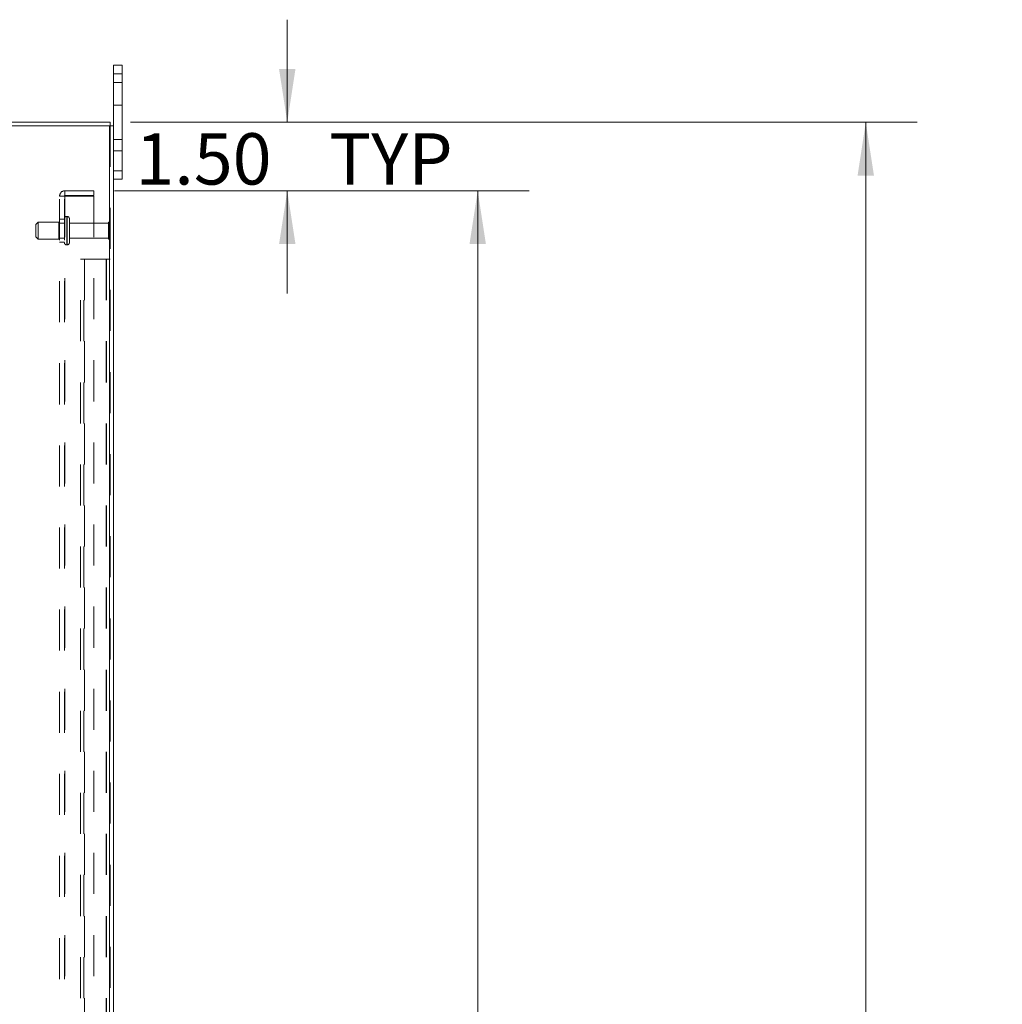
# Model space of a CAD drawing. Units: inches. Extents: x 0 to 23.4, y 0 to 16.5.
# Drawn here: x 12.9 to 15.3, y 9.1 to 11.5 of the extents above; entities that cross this region are included whole.
import ezdxf

# ---------------------------------------------------------------- set-up
doc = ezdxf.new("R2010")
doc.units = ezdxf.units.IN
doc.header["$MEASUREMENT"] = 0
doc.linetypes.add('HIDDEN', pattern=[0.075, 0.05, -0.025])
doc.styles.add('SLDTEXTSTYLE0', font='TXT', dxfattribs={"width": 0.75})
doc.dimstyles.new('SLDDIMSTYLE1', dxfattribs={"dimtxt": 0.125, "dimasz": 0.13, "dimexe": 0, "dimexo": 0.0625, "dimgap": 0.03125, "dimtad": 0, "dimtih": 1, "dimtoh": 1, "dimlfac": 9, "dimrnd": 1e-09, "dimzin": 4, "dimdsep": 46, "dimtxsty": 'SLDTEXTSTYLE0', "dimsah": 1, "dimcen": 0.09, "dimadec": 0, "dimazin": 1, "dimtfac": 1, "dimtmove": 0, "dimatfit": 0, "dimfxl": 1, "dimfrac": 2, "dimtolj": 1, "dimtzin": 12, "dimarcsym": 0})
doc.dimstyles.new('SLDDIMSTYLE2', dxfattribs={"dimtxt": 0.125, "dimasz": 0.13, "dimexe": 0, "dimexo": 0.0625, "dimgap": 0.03125, "dimtad": 0, "dimtih": 1, "dimtoh": 1, "dimlfac": 9, "dimrnd": 1e-09, "dimzin": 4, "dimdsep": 46, "dimtxsty": 'SLDTEXTSTYLE0', "dimsah": 1, "dimcen": 0.09, "dimadec": 0, "dimazin": 1, "dimtfac": 1, "dimtofl": 0, "dimtmove": 0, "dimatfit": 3, "dimfxl": 1, "dimfrac": 2, "dimtolj": 1, "dimtzin": 12, "dimarcsym": 0})

# ---------------------------------------------------------------- blocks, each defined once
blk = doc.blocks.new('_D_16')
at = {"color": 7, "linetype": 'Continuous', "lineweight": 0}
for p, q in [((13.1466, 11.2784), (15.0618, 11.2784)), ((14.9368, 11.2784), (14.9368, 8.0107)), ((14.729, 8.0107), (15.1446, 8.0107)), ((15.1446, 7.7615), (14.729, 7.7615)), ((14.9368, 4.6117), (14.9368, 7.7615)), ((13.1466, 4.6117), (15.0618, 4.6117))]:
    blk.add_line(p, q, dxfattribs=at)
for centre, start, end in [((14.729, 7.8861), 90, 270), ((15.1446, 7.8861), 270, 90)]:
    blk.add_arc(centre, 0.1246, start, end, dxfattribs=at)
for points in [[(14.9368, 11.2784), (14.9168, 11.1484), (14.9568, 11.1484)], [(14.9368, 4.6117), (14.9568, 4.7417), (14.9168, 4.7417)]]:
    blk.add_solid(points, dxfattribs=at)
at = {"color": 7, "linetype": 'Continuous', "lineweight": 0, "insert": (14.729, 7.948, -0.0107), "char_height": 0.125, "attachment_point": 1, "style": 'SLDTEXTSTYLE0'}
blk.add_mtext('60.00', dxfattribs=at)
blk = doc.blocks.new('_D_18')
at = {"color": 7, "linetype": 'Continuous', "lineweight": 0}
for p, q in [((13.5282, 11.2784), (13.5282, 11.5284)), ((13.1466, 11.2784), (13.6532, 11.2784)), ((13.1073, 11.1117), (13.6532, 11.1117)), ((13.5282, 11.1117), (13.5282, 10.8617))]:
    blk.add_line(p, q, dxfattribs=at)
for points in [[(13.5282, 11.2784), (13.5482, 11.4084), (13.5082, 11.4084)], [(13.5282, 11.1117), (13.5082, 10.9817), (13.5482, 10.9817)]]:
    blk.add_solid(points, dxfattribs=at)
at = {"color": 7, "linetype": 'Continuous', "lineweight": 0, "char_height": 0.125, "attachment_point": 1, "style": 'SLDTEXTSTYLE0'}
for s, insert in [('1.50', (13.1586, 11.2518, -0.0107)), ('TYP', (13.6303, 11.2518, -0.0107))]:
    blk.add_mtext(s, dxfattribs=dict(at, insert=insert))
blk = doc.blocks.new('_D_19')
at = {"color": 7, "linetype": 'Continuous', "lineweight": 0}
for p, q in [((13.1073, 11.1117), (14.1169, 11.1117)), ((13.9919, 11.1117), (13.9919, 8.0845)), ((13.9919, 4.7784), (13.9919, 7.6877)), ((13.1073, 4.7784), (14.1169, 4.7784))]:
    blk.add_line(p, q, dxfattribs=at)
for points in [[(13.9919, 11.1117), (13.9719, 10.9817), (14.0119, 10.9817)], [(13.9919, 4.7784), (14.0119, 4.9084), (13.9719, 4.9084)]]:
    blk.add_solid(points, dxfattribs=at)
at = {"color": 7, "linetype": 'Continuous', "lineweight": 0, "char_height": 0.125, "attachment_point": 1, "style": 'SLDTEXTSTYLE0'}
for s, insert in [('57.00', (13.7334, 8.0472, -0.0107)), ('BACK PANEL', (13.4867, 7.8488, -0.0107))]:
    blk.add_mtext(s, dxfattribs=dict(at, insert=insert))

msp = doc.modelspace()

# ---------------------------------------------------------------- linework, layer by layer
at = {"color": 7, "linetype": 'Continuous', "lineweight": 15}
for p, q in [((13.1049, 11.3961), (13.1049, 11.4173)), ((13.1049, 11.4173), (13.1258, 11.4173)), ((13.1258, 11.4173), (13.1258, 11.3961)), ((13.1049, 11.2701), (13.1049, 11.3961)), ((13.1258, 11.3961), (13.1049, 11.3961)), ((13.1258, 11.1606), (13.1258, 11.3961)), ((12.2243, 11.2784), (13.0966, 11.2784)), ((13.0966, 11.2701), (13.0966, 11.2784)), ((13.0952, 11.2701), (12.2258, 11.2701)), ((13.0952, 11.2701), (13.0952, 4.62)), ((13.0952, 11.2701), (13.1049, 11.2701)), ((13.1049, 11.2701), (13.1049, 4.62)), ((13.1049, 11.1606), (13.1258, 11.1606)), ((13.1258, 11.1606), (13.1258, 11.1395)), ((13.1258, 11.1395), (13.1049, 11.1395))]:
    msp.add_line(p, q, dxfattribs=at)
at = {"color": 7, "linetype": 'HIDDEN', "lineweight": 0}
for p, q in [((13.1049, 11.3961), (13.1258, 11.3961)), ((13.1258, 11.3756), (13.1049, 11.3756)), ((13.1049, 11.32), (13.1258, 11.32)), ((13.0952, 4.62), (13.0952, 11.2701)), ((13.0966, 11.2701), (13.0966, 4.62)), ((13.1258, 11.2367), (13.1049, 11.2367)), ((13.1049, 11.2089), (13.1258, 11.2089)), ((13.1258, 11.1606), (13.1049, 11.1606)), ((12.9869, 11.1001), (12.9869, 11.1117)), ((13.0573, 11.1117), (12.9869, 11.1117)), ((13.0573, 11.1117), (13.0573, 11.1001)), ((12.9739, 4.7914), (12.9739, 11.0987)), ((12.9739, 11.0987), (12.9869, 11.0987)), ((12.9855, 4.7914), (12.9855, 11.0987)), ((13.0573, 11.1001), (12.9869, 11.1001)), ((12.9869, 11.0987), (12.9869, 4.7914)), ((12.9869, 11.0987), (13.0573, 11.0987)), ((13.0573, 11.0987), (13.0573, 4.7914)), ((12.9216, 11.0353), (12.9161, 11.0298)), ((12.9216, 10.9936), (12.9216, 11.0353)), ((12.9716, 11.0353), (12.9216, 11.0353)), ((12.9716, 10.9936), (12.9716, 11.0353)), ((12.9855, 11.0328), (12.9716, 11.0328)), ((12.9855, 11.0423), (12.9739, 11.0423)), ((12.9911, 10.9799), (12.9911, 11.0492)), ((12.9911, 10.9798), (12.9911, 11.0492)), ((12.9921, 11.0492), (12.9911, 11.0492)), ((12.9911, 10.9798), (12.9911, 11.0491)), ((12.9921, 10.9799), (12.9921, 11.0492)), ((12.9921, 10.9798), (12.9921, 11.0492)), ((12.9921, 10.9798), (12.9921, 11.0491)), ((12.9976, 10.9853), (12.9976, 11.0436)), ((13.0926, 11.0328), (12.9976, 11.0328)), ((13.0926, 10.9961), (13.0926, 11.0328)), ((13.0954, 10.9934), (13.0954, 11.0356)), ((12.9161, 10.9992), (12.9161, 11.0298)), ((12.9161, 10.9992), (12.9216, 10.9936)), ((12.9216, 10.9936), (12.9716, 10.9936)), ((12.9716, 10.9961), (12.9855, 10.9961)), ((12.9739, 10.9867), (12.9855, 10.9867)), ((12.9976, 10.9961), (13.0926, 10.9961)), ((12.9911, 10.9798), (12.9921, 10.9798)), ((13.0244, 4.945), (13.0244, 10.945)), ((13.0244, 10.945), (13.0341, 10.945)), ((13.0327, 4.945), (13.0327, 10.945)), ((13.0341, 10.945), (13.0341, 4.945)), ((13.0341, 10.945), (13.0869, 10.945)), ((13.0869, 10.945), (13.0869, 4.945)), ((13.0883, 10.945), (13.0869, 10.945)), ((13.0966, 10.945), (13.0883, 10.945)), ((13.0883, 10.945), (13.0883, 4.945))]:
    msp.add_line(p, q, dxfattribs=at)
for centre, radius, start, end in [((12.9869, 11.0987), 0.013, 90, 180), ((12.9869, 11.0987), 0.00144, 90, 180), ((12.9911, 11.0436), 0.00556, 90, 180), ((12.9921, 11.0436), 0.00556, 0, 90), ((13.0954, 11.0328), 0.00278, 90, 180), ((13.0938, 11.0333), 0.00278, 0, 55.9442), ((12.9911, 10.9853), 0.00556, 180, 270), ((12.9921, 10.9853), 0.00556, 270, 0), ((13.0954, 10.9961), 0.00278, 180, 270), ((13.0938, 10.9957), 0.00278, 304.0558, 0)]:
    msp.add_arc(centre, radius, start, end, dxfattribs=at)

# ---------------------------------------------------------------- dimensions: what is measured, and where the dimension line sits
at = {"color": 7, "linetype": 'Continuous', "lineweight": 0}
for base, p1, p2, text, dimstyle, picture, middle in [((13.5282, 11.1117), (13.0966, 11.2784), (13.0573, 11.1117), '<> TYP', 'SLDDIMSTYLE1', '_D_18', (13.5282, 11.1899)), ((13.9919, 4.7784), (13.0573, 11.1117), (13.0573, 4.7784), '<>\\PBACK PANEL', 'SLDDIMSTYLE2', '_D_19', (13.9919, 7.8861))]:
    dim = msp.add_linear_dim(base=base, p1=p1, p2=p2, angle=90, text=text, dimstyle=dimstyle, dxfattribs=at)
    dim.commit()
    dim.dimension.update_dxf_attribs({"geometry": picture, "text_midpoint": middle, "dimtype": 160})
dim = msp.add_linear_dim(base=(14.9368, 4.6117), p1=(13.0966, 11.2784), p2=(13.0966, 4.6117), angle=90, dimstyle='SLDDIMSTYLE2', dxfattribs=at)
dim.commit()
dim.dimension.update_dxf_attribs({"geometry": '_D_16', "text_midpoint": (14.9368, 7.8861), "dimtype": 160})

doc.saveas('drawing.dxf')
